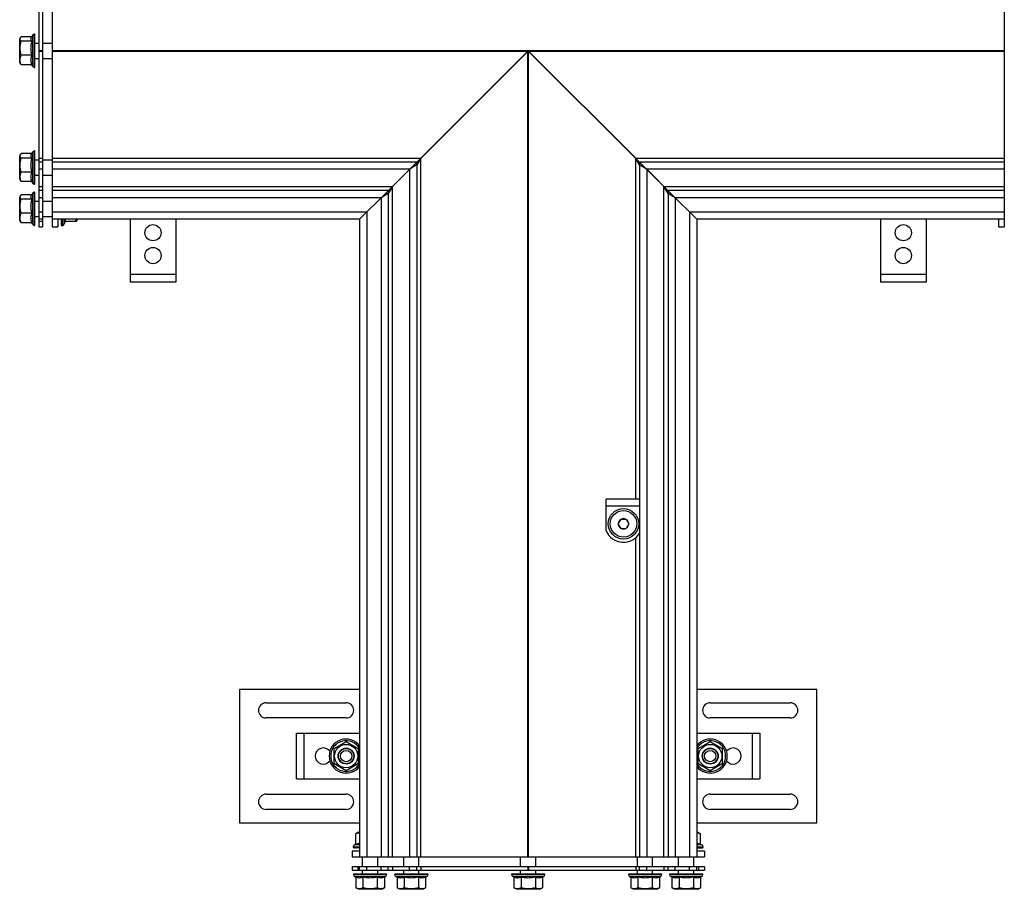
# Model space of a CAD drawing. Units: millimetres. Extents: x -132 to 1052, y -539 to 216.
# Drawn here: x -132 to 385, y -539 to -82 of the extents above; entities that cross this region are included whole.
import ezdxf

# ---------------------------------------------------------------- set-up
doc = ezdxf.new("R2010")
doc.units = ezdxf.units.MM
doc.header["$LTSCALE"] = 16.335
doc.layers.get('0').update_dxf_attribs({"linetype": 'CONTINUOUS'})
doc.layers.add('AXES', color=7, linetype='CONTINUOUS')

msp = doc.modelspace()

# ---------------------------------------------------------------- linework, layer by layer
at = {"color": 7, "linetype": 'Continuous'}
for p, q in [((-121.55, -5.53), (-121.55, -190.53)), ((-119.55, -5.53), (-119.55, -190.53)), ((-114.55, -5.53), (-114.55, -190.53)), ((385.45, -5.53), (385.45, -190.53)), ((-131.12, -91.18), (-131.55, -91.91)), ((-131.55, -104.15), (-131.55, -91.91)), ((-125.19, -90.68), (-130.75, -90.68)), ((-125.12, -93.05), (-130.75, -93.05)), ((-124.89, -90.07), (-125.44, -91.18)), ((-123.55, -106.56), (-123.55, -89.51)), ((-125.12, -100.41), (-130.75, -100.41)), ((134.75, -98.74), (79.01, -154.48)), ((79.01, -154.61), (134.88, -98.74)), ((136.03, -98.74), (191.9, -154.61)), ((191.9, -154.48), (136.16, -98.74)), ((-131.12, -104.89), (-131.55, -104.15)), ((-125.12, -105.39), (-130.75, -105.39)), ((-124.89, -105.99), (-125.19, -105.39)), ((-131.12, -152.54), (-131.55, -153.27)), ((-131.55, -165.51), (-131.55, -153.27)), ((-125.19, -152.04), (-130.75, -152.04)), ((-125.12, -154.41), (-130.75, -154.41)), ((-124.89, -151.43), (-125.44, -152.54)), ((-123.55, -167.92), (-123.55, -150.87)), ((79.01, -154.61), (76.95, -158.03)), ((76.95, -156.53), (78.85, -154.63)), ((78.85, -154.63), (79.01, -154.48)), ((78.88, -154.61), (79.01, -154.61)), ((192.05, -154.63), (191.9, -154.48)), ((192.03, -154.61), (191.9, -154.61)), ((193.95, -158.03), (191.9, -154.61)), ((193.95, -156.53), (192.05, -154.63)), ((-119.55, -156.53), (-121.55, -156.53)), ((76.95, -156.53), (-114.55, -156.53)), ((60.53, -172.95), (76.95, -156.53)), ((76.95, -158.03), (73.2, -160.28)), ((76.95, -156.53), (76.95, -521.53)), ((76.95, -158.03), (76.95, -158.04)), ((193.95, -156.53), (193.95, -521.53)), ((385.45, -156.53), (193.95, -156.53)), ((193.95, -156.53), (206.7, -169.28)), ((193.96, -158.04), (193.95, -158.03)), ((197.7, -160.28), (193.95, -158.03)), ((195.53, -158.98), (195.36, -158.88)), ((-125.12, -161.77), (-130.75, -161.77)), ((197.7, -160.28), (210.53, -173.11)), ((-131.12, -166.25), (-131.55, -165.51)), ((-125.12, -166.75), (-130.75, -166.75)), ((-124.89, -167.35), (-125.19, -166.75)), ((64.2, -169.28), (61.95, -173.03)), ((208.95, -173.03), (206.7, -169.28)), ((-131.12, -174.18), (-131.55, -174.91)), ((-131.55, -187.15), (-131.55, -174.91)), ((-125.19, -173.68), (-130.75, -173.68)), ((-124.89, -173.07), (-125.44, -174.18)), ((-123.55, -189.56), (-123.55, -172.51)), ((-119.55, -171.53), (-121.55, -171.53)), ((61.95, -171.53), (-114.55, -171.53)), ((46.95, -186.53), (60.53, -172.95)), ((61.95, -173.03), (58.2, -175.28)), ((60.2, -174.09), (60.01, -174.2)), ((60.99, -173.61), (60.71, -173.78)), ((61.83, -173.11), (61.79, -173.13)), ((61.95, -171.53), (61.95, -521.53)), ((61.95, -173.03), (61.95, -173.04)), ((208.95, -171.53), (208.95, -521.53)), ((385.45, -171.53), (208.95, -171.53)), ((208.96, -173.04), (208.95, -173.03)), ((212.7, -175.28), (208.95, -173.03)), ((210.53, -173.98), (210.36, -173.88)), ((223.95, -186.53), (210.53, -173.11)), ((-125.12, -176.05), (-130.75, -176.05)), ((-125.12, -183.41), (-130.75, -183.41)), ((-131.12, -187.89), (-131.55, -187.15)), ((-125.12, -188.39), (-130.75, -188.39)), ((-124.89, -188.99), (-125.19, -188.39)), ((-119.55, -186.53), (-121.55, -186.53)), ((46.95, -186.53), (-114.55, -186.53)), ((-114.55, -190.53), (-111.55, -190.53)), ((-111.55, -186.53), (-111.55, -190.53)), ((-109.68, -186.53), (-109.7, -187.49)), ((-109.68, -187.64), (-109.7, -188.55)), ((-109.69, -188.63), (-109.7, -189.29)), ((-109.7, -189.31), (-109.7, -189.66)), ((-109.55, -189.71), (-109.63, -189.71)), ((-109.55, -189.71), (-109.55, -186.53)), ((-108.18, -189.1), (-107.47, -187.53)), ((-107.93, -187.53), (-101.77, -187.53)), ((-101.77, -187.53), (-101.55, -187.15)), ((-101.55, -186.53), (-101.55, -187.15)), ((-73.55, -186.53), (-73.55, -219.63)), ((-49.55, -186.53), (-49.55, -219.63)), ((46.95, -186.53), (46.95, -521.53)), ((385.45, -186.53), (223.95, -186.53)), ((223.95, -186.53), (223.95, -521.53)), ((320.45, -186.53), (320.45, -219.63)), ((344.45, -186.53), (344.45, -219.63)), ((382.45, -186.53), (382.45, -190.53)), ((382.45, -190.53), (385.45, -190.53)), ((-49.55, -219.63), (-73.55, -219.63)), ((344.45, -219.63), (320.45, -219.63)), ((193.95, -333.53), (176.45, -333.53)), ((176.45, -350.22), (176.45, -333.53)), ((184.03, -344.03), (182.59, -346.53)), ((184.03, -344.03), (186.92, -344.03)), ((186.92, -344.03), (188.36, -346.53)), ((182.59, -346.53), (184.03, -349.03)), ((184.03, -349.03), (186.92, -349.03)), ((188.36, -346.53), (186.92, -349.03)), ((13.85, -456.53), (46.95, -456.53)), ((13.85, -480.53), (13.85, -456.53)), ((223.95, -456.53), (257.05, -456.53)), ((257.05, -456.53), (257.05, -480.53)), ((39.85, -461.03), (33.35, -464.78)), ((33.35, -464.78), (33.35, -472.29)), ((46.35, -464.78), (39.85, -461.03)), ((46.35, -472.29), (46.35, -464.78)), ((231.05, -461.03), (224.55, -464.78)), ((224.55, -464.78), (224.55, -472.29)), ((237.55, -464.78), (231.05, -461.03)), ((237.55, -472.29), (237.55, -464.78)), ((33.35, -472.29), (39.85, -476.04)), ((39.85, -476.04), (46.35, -472.29)), ((224.55, -472.29), (231.05, -476.04)), ((231.05, -476.04), (237.55, -472.29)), ((13.85, -480.53), (46.95, -480.53)), ((223.95, -480.53), (257.05, -480.53)), ((46.33, -508.53), (44.95, -509.33)), ((44.95, -514.91), (44.95, -509.33)), ((46.33, -508.53), (46.95, -508.53)), ((223.95, -508.53), (224.57, -508.53)), ((224.57, -508.53), (225.96, -509.33)), ((225.96, -514.91), (225.96, -509.33)), ((46.95, -516.53), (43.78, -516.53)), ((43.78, -516.69), (43.97, -516.69)), ((44.53, -516.68), (43.97, -516.69)), ((44.38, -515.17), (44.95, -514.91)), ((44.53, -516.69), (44.52, -516.69)), ((45.44, -516.67), (44.53, -516.69)), ((45.44, -516.69), (45.43, -516.69)), ((46.66, -516.66), (45.44, -516.69)), ((46.66, -516.69), (46.64, -516.69)), ((46.95, -516.68), (46.66, -516.69)), ((227.13, -516.53), (223.95, -516.53)), ((223.95, -516.68), (224.27, -516.69)), ((224.46, -516.67), (225.48, -516.69)), ((225.59, -516.67), (226.38, -516.69)), ((226.52, -515.17), (225.96, -514.91)), ((226.43, -516.68), (226.94, -516.69)), ((226.95, -516.69), (227.13, -516.69)), ((46.95, -518.53), (42.95, -518.53)), ((42.95, -518.53), (42.95, -521.53)), ((42.95, -521.53), (227.95, -521.53)), ((48.45, -526.53), (48.45, -521.53)), ((56.45, -526.53), (56.45, -521.53)), ((70.09, -526.53), (70.09, -521.53)), ((78.09, -526.53), (78.09, -521.53)), ((131.45, -526.53), (131.45, -521.53)), ((139.45, -526.53), (139.45, -521.53)), ((192.81, -526.53), (192.81, -521.53)), ((200.81, -526.53), (200.81, -521.53)), ((214.45, -526.53), (214.45, -521.53)), ((222.45, -526.53), (222.45, -521.53)), ((227.95, -518.53), (223.95, -518.53)), ((227.95, -518.53), (227.95, -521.53)), ((42.95, -526.53), (227.95, -526.53)), ((46.95, -528.53), (46.95, -526.53)), ((61.95, -528.53), (61.95, -526.53)), ((76.95, -528.53), (76.95, -526.53)), ((193.95, -528.53), (193.95, -526.53)), ((208.95, -528.53), (208.95, -526.53)), ((223.95, -528.53), (223.95, -526.53)), ((42.95, -528.53), (227.95, -528.53)), ((60.98, -530.53), (43.93, -530.53)), ((44.49, -531.88), (44.95, -532.1)), ((44.95, -532.1), (44.95, -537.73)), ((48.45, -530.53), (48.45, -528.53)), ((48.7, -532.1), (48.7, -537.73)), ((56.21, -532.1), (56.21, -537.73)), ((56.45, -530.53), (56.45, -528.53)), ((60.41, -531.88), (59.96, -532.1)), ((59.96, -532.1), (59.96, -537.73)), ((82.62, -530.53), (65.57, -530.53)), ((66.13, -531.88), (66.59, -532.1)), ((66.59, -532.1), (66.59, -537.73)), ((70.09, -530.53), (70.09, -528.53)), ((70.34, -532.1), (70.34, -537.73)), ((77.85, -532.1), (77.85, -537.73)), ((78.09, -530.53), (78.09, -528.53)), ((82.05, -531.88), (81.6, -532.1)), ((81.6, -532.1), (81.6, -537.73)), ((143.98, -530.53), (126.93, -530.53)), ((127.49, -531.88), (127.95, -532.1)), ((127.95, -532.1), (127.95, -537.73)), ((131.45, -530.53), (131.45, -528.53)), ((131.7, -532.1), (131.7, -537.73)), ((139.21, -532.1), (139.21, -537.73)), ((139.45, -530.53), (139.45, -528.53)), ((143.41, -531.88), (142.96, -532.1)), ((142.96, -532.1), (142.96, -537.73)), ((205.34, -530.53), (188.29, -530.53)), ((188.85, -531.88), (189.31, -532.1)), ((189.31, -532.1), (189.31, -537.73)), ((192.81, -530.53), (192.81, -528.53)), ((193.06, -532.1), (193.06, -537.73)), ((200.57, -532.1), (200.57, -537.73)), ((200.81, -530.53), (200.81, -528.53)), ((204.77, -531.88), (204.32, -532.1)), ((204.32, -532.1), (204.32, -537.73)), ((226.98, -530.53), (209.93, -530.53)), ((210.49, -531.88), (210.95, -532.1)), ((210.95, -532.1), (210.95, -537.73)), ((214.45, -530.53), (214.45, -528.53)), ((214.7, -532.1), (214.7, -537.73)), ((222.21, -532.1), (222.21, -537.73)), ((222.45, -530.53), (222.45, -528.53)), ((226.41, -531.88), (225.96, -532.1)), ((225.96, -532.1), (225.96, -537.73)), ((46.33, -538.53), (44.95, -537.73)), ((58.57, -538.53), (46.33, -538.53)), ((58.57, -538.53), (59.96, -537.73)), ((67.97, -538.53), (66.59, -537.73)), ((80.21, -538.53), (67.97, -538.53)), ((80.21, -538.53), (81.6, -537.73)), ((129.33, -538.53), (127.95, -537.73)), ((141.57, -538.53), (129.33, -538.53)), ((141.57, -538.53), (142.96, -537.73)), ((190.69, -538.53), (189.31, -537.73)), ((202.93, -538.53), (190.69, -538.53)), ((202.93, -538.53), (204.32, -537.73)), ((212.33, -538.53), (210.95, -537.73)), ((224.57, -538.53), (212.33, -538.53)), ((224.57, -538.53), (225.96, -537.73))]:
    msp.add_line(p, q, dxfattribs=at)
at = {"color": 9, "linetype": 'Continuous'}
for p, q in [((-124.89, -90.07), (-124.89, -105.99)), ((-123.85, -106.8), (-123.85, -89.26)), ((-121.55, -97.84), (-119.55, -97.84)), ((-114.55, -97.84), (385.45, -97.84)), ((-121.55, -98.23), (-119.55, -98.23)), ((-114.55, -98.23), (385.45, -98.23)), ((134.75, -98.74), (134.88, -98.74)), ((135.26, -521.53), (135.26, -98.5)), ((135.65, -521.53), (135.65, -98.5)), ((136.16, -98.74), (136.03, -98.74)), ((-124.89, -151.43), (-124.89, -167.35)), ((-123.85, -168.16), (-123.85, -150.62)), ((-121.55, -154.48), (-119.55, -154.48)), ((-114.55, -154.48), (79.01, -154.48)), ((79.01, -521.53), (79.01, -154.61)), ((191.9, -154.48), (385.45, -154.48)), ((191.9, -333.53), (191.9, -154.61)), ((-119.55, -160.28), (-121.55, -160.28)), ((73.2, -160.28), (-114.55, -160.28)), ((73.2, -160.28), (73.2, -521.53)), ((197.7, -160.28), (197.7, -521.53)), ((385.45, -160.28), (197.7, -160.28)), ((-121.55, -169.28), (-119.55, -169.28)), ((-114.55, -169.28), (64.2, -169.28)), ((64.2, -521.53), (64.2, -169.28)), ((206.7, -521.53), (206.7, -169.28)), ((206.7, -169.28), (385.45, -169.28)), ((-124.89, -173.07), (-124.89, -188.99)), ((-123.85, -189.8), (-123.85, -172.26)), ((-119.55, -175.28), (-121.55, -175.28)), ((58.2, -175.28), (-114.55, -175.28)), ((58.2, -175.28), (58.2, -521.53)), ((385.45, -175.28), (212.7, -175.28)), ((212.7, -175.28), (212.7, -521.53)), ((-119.55, -182.78), (-121.55, -182.78)), ((50.7, -182.78), (-114.55, -182.78)), ((50.7, -182.78), (50.7, -521.53)), ((385.45, -182.78), (220.2, -182.78)), ((220.2, -182.78), (220.2, -521.53)), ((-121.55, -187.49), (-119.55, -187.49)), ((-109.25, -186.53), (-109.25, -189.95)), ((-108.18, -189.1), (-108.18, -186.53)), ((-49.55, -215.63), (-73.55, -215.63)), ((344.45, -215.63), (320.45, -215.63)), ((193.95, -337.28), (176.45, -337.28)), ((191.9, -521.53), (191.9, -353.87)), ((17.85, -480.53), (17.85, -456.53)), ((253.05, -456.53), (253.05, -480.53)), ((43.53, -516.23), (46.95, -516.23)), ((46.95, -515.17), (44.38, -515.17)), ((226.52, -515.17), (223.95, -515.17)), ((223.95, -516.23), (227.37, -516.23)), ((45.99, -526.53), (45.99, -528.53)), ((50.7, -528.53), (50.7, -526.53)), ((58.2, -528.53), (58.2, -526.53)), ((64.2, -526.53), (64.2, -528.53)), ((73.2, -528.53), (73.2, -526.53)), ((79.01, -526.53), (79.01, -528.53)), ((135.26, -526.53), (135.26, -528.53)), ((135.65, -526.53), (135.65, -528.53)), ((191.9, -526.53), (191.9, -528.53)), ((197.7, -528.53), (197.7, -526.53)), ((206.7, -526.53), (206.7, -528.53)), ((212.7, -528.53), (212.7, -526.53)), ((220.2, -528.53), (220.2, -526.53)), ((224.91, -526.53), (224.91, -528.53)), ((61.22, -530.83), (43.68, -530.83)), ((60.41, -531.88), (44.49, -531.88)), ((82.86, -530.83), (65.32, -530.83)), ((82.05, -531.88), (66.13, -531.88)), ((144.22, -530.83), (126.68, -530.83)), ((143.41, -531.88), (127.49, -531.88)), ((205.58, -530.83), (188.04, -530.83)), ((204.77, -531.88), (188.85, -531.88)), ((227.22, -530.83), (209.68, -530.83)), ((226.41, -531.88), (210.49, -531.88))]:
    msp.add_line(p, q, dxfattribs=at)
at = {"color": 7, "linetype": 'Continuous'}
for points in [[(73.92, -159.85), (73.68, -159.99), (73.45, -160.14), (73.2, -160.28)], [(197.7, -160.28), (197.46, -160.14), (197.22, -159.99), (196.99, -159.85)], [(58.92, -174.85), (58.68, -174.99), (58.45, -175.14), (58.2, -175.28)], [(212.7, -175.28), (212.46, -175.14), (212.22, -174.99), (211.99, -174.85)]]:
    msp.add_lwpolyline(points, dxfattribs=at)
for centre, radius in [((-61.55, -193.63), 4.25), ((332.45, -193.63), 4.25), ((-61.55, -205.63), 4.25), ((332.45, -205.63), 4.25), ((39.85, -468.53), 6.12), ((39.85, -468.53), 4.2), ((39.85, -468.53), 4), ((231.05, -468.53), 6.12), ((231.05, -468.53), 4.2), ((231.05, -468.53), 4), ((39.85, -468.53), 3), ((231.05, -468.53), 3)]:
    msp.add_circle(centre, radius, dxfattribs=at)
for centre, radius, start, end in [((-123.55, -90.73), 1.5, 101.537, 153.861), ((-123.8, -89.51), 0.25, 0, 101.537), ((-123.55, -105.33), 1.5, 206.139, 258.463), ((-123.8, -106.56), 0.25, 258.463, 360), ((-123.55, -152.09), 1.5, 101.537, 153.861), ((-123.8, -150.87), 0.25, 0, 101.537), ((-123.55, -166.69), 1.5, 206.139, 258.463), ((-123.8, -167.92), 0.25, 258.463, 360), ((-123.55, -173.73), 1.5, 101.537, 153.861), ((-123.8, -172.51), 0.25, 0, 101.537), ((-123.55, -188.33), 1.5, 206.139, 258.463), ((-123.8, -189.56), 0.25, 258.463, 360), ((-109.3, -189.71), 0.25, 180, 281.537), ((-109.55, -188.48), 1.5, 281.537, 335.6114), ((185.48, -346.53), 9.75, 202.2348, 330.3694), ((39.85, -468.53), 8.92, 37.2873, 322.7127), ((231.05, -468.53), 8.92, 217.2873, 142.7127), ((27.85, -468.53), 4.25, 36.0887, 323.9113), ((243.05, -468.53), 4.25, 216.0887, 143.9113), ((45, -516.53), 1.5, 114.3886, 168.463), ((43.78, -516.28), 0.25, 168.463, 270), ((225.9, -516.53), 1.5, 11.537, 65.6114), ((227.13, -516.28), 0.25, 270, 11.537), ((43.93, -530.78), 0.25, 90, 191.537), ((45.15, -530.53), 1.5, 191.537, 243.861), ((59.75, -530.53), 1.5, 296.139, 348.463), ((60.98, -530.78), 0.25, 348.463, 90), ((65.57, -530.78), 0.25, 90, 191.537), ((66.79, -530.53), 1.5, 191.537, 243.861), ((81.39, -530.53), 1.5, 296.139, 348.463), ((82.62, -530.78), 0.25, 348.463, 90), ((126.93, -530.78), 0.25, 90, 191.537), ((128.15, -530.53), 1.5, 191.537, 243.861), ((142.75, -530.53), 1.5, 296.139, 348.463), ((143.98, -530.78), 0.25, 348.463, 90), ((188.29, -530.78), 0.25, 90, 191.537), ((189.51, -530.53), 1.5, 191.537, 243.861), ((204.11, -530.53), 1.5, 296.139, 348.463), ((205.34, -530.78), 0.25, 348.463, 90), ((209.93, -530.78), 0.25, 90, 191.537), ((211.15, -530.53), 1.5, 191.537, 243.861), ((225.75, -530.53), 1.5, 296.139, 348.463), ((226.98, -530.78), 0.25, 348.463, 90)]:
    msp.add_arc(centre, radius, start, end, dxfattribs=at)
at = {"color": 9, "linetype": 'Continuous'}
for centre, radius, start, end in [((185.48, -346.53), 2.7, 127.8084, 172.1916), ((185.48, -346.53), 2.7, 67.8084, 112.1916), ((185.48, -346.53), 2.7, 7.8084, 52.1916), ((185.48, -346.53), 2.7, 187.8084, 232.1916), ((185.48, -346.53), 2.7, 247.8084, 292.1916), ((185.48, -346.53), 2.7, 307.8084, 352.1916), ((39.85, -468.53), 8.92, 37.2451, 322.7549), ((231.05, -468.53), 8.92, 217.2451, 142.7549), ((39.85, -468.53), 8.07, 28.3712, 331.6288), ((231.05, -468.53), 8.07, 208.3712, 151.6288)]:
    msp.add_arc(centre, radius, start, end, dxfattribs=at)
at = {"color": 7, "linetype": 'Continuous'}
for centre, major_axis, ratio, start_param, end_param in [((135.45, -99.45), (0, 1), 1, 0.000001, 0.785398), ((135.58, -99.45), (1, 0), 1, 1.903748, 2.356194), ((135.45, -99.45), (1, 0), 1, 0.785398, 1.570797), ((135.32, -99.45), (0, 1), 1, -0.785398, -0.332952), ((-109.55, -181.03), (99.15, 5.83), 0.064794, -1.576185, -1.574605), ((-109.55, -181.03), (-0.38, 8.67), 0.075622, -3.876378, -3.668519), ((-109.55, -181.03), (-0.24, 8.67), 0.083145, -3.665875, -3.458015), ((-109.55, -181.03), (99.15, 4.36), 0.075622, -1.575703, -1.574123), ((-109.55, -181.03), (99.15, 2.7), 0.083145, -1.574639, -1.57306), ((-109.55, -181.03), (-0.08, 8.67), 0.087002, -3.454974, -3.247114), ((-109.55, -181.03), (0.08, 8.67), 0.087002, -3.243931, -3.140791), ((-109.55, -181.03), (99.15, 0.91), 0.087002, -1.573178, -1.571598), ((-109.55, -181.03), (-0.51, 8.67), 0.064794, -4.029398, -3.87844), ((52.45, -516.53), (0, 99.15), 0.087489, -4.712389, -4.710809), ((52.45, -516.53), (8.67, 0.16), 0.085548, 2.930586, 3.138445), ((52.45, -516.53), (8.67, 0), 0.087489, -2.938083, -2.933733), ((52.45, -516.53), (-1.82, 99.15), 0.085548, 1.569229, 1.570808), ((52.45, -516.53), (8.67, 0.31), 0.079823, 2.719855, 2.927715), ((52.45, -516.53), (8.67, -0.16), 0.085548, -2.735346, -2.722726), ((52.45, -516.53), (-3.55, 99.15), 0.079823, 1.567938, 1.569517), ((52.45, -516.53), (8.67, 0.45), 0.070592, 2.509626, 2.717486), ((52.45, -516.53), (8.67, -0.31), 0.079823, -2.53294, -2.511995), ((52.45, -516.53), (-5.12, 99.15), 0.070592, 1.567148, 1.568728), ((52.45, -516.53), (8.67, 0.57), 0.058294, 2.300032, 2.507891), ((52.45, -516.53), (8.67, -0.45), 0.070592, -2.331883, -2.301766), ((52.45, -516.53), (-6.47, 99.15), 0.058294, 1.566993, 1.568573), ((52.45, -516.53), (8.67, 0.66), 0.043494, 2.254254, 2.298953), ((218.45, -516.53), (8.67, 0.57), 0.058294, -0.887852, -0.841561), ((218.45, -516.53), (-6.47, 99.15), 0.058294, -1.576179, -1.574599), ((218.45, -516.53), (8.67, 0.45), 0.070592, -0.839827, -0.631967), ((218.45, -516.53), (-5.12, 99.15), 0.070592, -1.576024, -1.574445), ((218.45, -516.53), (8.67, 0.31), 0.079823, -0.629598, -0.421738), ((218.45, -516.53), (8.67, 0.16), 0.085548, -0.418867, -0.211007), ((218.45, -516.53), (-3.55, 99.15), 0.079823, -1.575235, -1.573655), ((218.45, -516.53), (8.67, 0), 0.087489, -0.20786, 0), ((218.45, -516.53), (-1.82, 99.15), 0.085548, -1.573944, -1.572364), ((218.45, -516.53), (0, 99.15), 0.087489, -1.572376, -1.570796)]:
    msp.add_ellipse(centre, major_axis=major_axis, ratio=ratio, start_param=start_param, end_param=end_param, dxfattribs=at)
for points, knots in [([(-130.75, -93.05), (-130.81, -92.98), (-130.94, -92.83), (-131.1, -92.6), (-131.23, -92.37), (-131.31, -92.13), (-131.34, -91.89), (-131.31, -91.65), (-131.24, -91.41), (-131.17, -91.26), (-131.12, -91.18)], [0, 0, 0, 0, 0.144366, 0.280007, 0.406958, 0.526487, 0.641465, 0.756046, 0.874508, 1, 1, 1, 1]), ([(-130.75, -100.41), (-130.83, -100.11), (-131, -99.51), (-131.18, -98.59), (-131.3, -97.66), (-131.34, -96.73), (-131.3, -95.8), (-131.18, -94.87), (-131, -93.96), (-130.83, -93.35), (-130.75, -93.05)], [0, 0, 0, 0, 0.125097, 0.250121, 0.37508, 0.5, 0.62492, 0.749879, 0.874903, 1, 1, 1, 1]), ([(-131.12, -91.18), (-131.07, -91.09), (-130.96, -90.92), (-130.82, -90.76), (-130.75, -90.68)], [0, 0, 0, 0, 0.482883, 1, 1, 1, 1]), ([(-125.12, -93.05), (-125.17, -92.98), (-125.28, -92.83), (-125.42, -92.6), (-125.52, -92.36), (-125.59, -92.13), (-125.62, -91.89), (-125.6, -91.65), (-125.54, -91.41), (-125.47, -91.26), (-125.44, -91.18)], [0, 0, 0, 0, 0.140131, 0.273262, 0.39961, 0.520328, 0.637677, 0.754749, 0.874712, 1, 1, 1, 1]), ([(-125.12, -100.41), (-125.19, -100.11), (-125.33, -99.5), (-125.49, -98.59), (-125.59, -97.66), (-125.62, -96.73), (-125.59, -95.8), (-125.49, -94.88), (-125.33, -93.96), (-125.19, -93.36), (-125.12, -93.05)], [0, 0, 0, 0, 0.125072, 0.250088, 0.375058, 0.5, 0.624942, 0.749912, 0.874928, 1, 1, 1, 1]), ([(-130.75, -105.39), (-130.83, -105.19), (-130.99, -104.78), (-131.18, -104.16), (-131.3, -103.53), (-131.34, -102.9), (-131.3, -102.26), (-131.18, -101.63), (-130.99, -101.01), (-130.83, -100.61), (-130.75, -100.41)], [0, 0, 0, 0, 0.12761, 0.253232, 0.37713, 0.5, 0.62287, 0.746768, 0.87239, 1, 1, 1, 1]), ([(-125.12, -105.39), (-125.19, -105.18), (-125.33, -104.78), (-125.49, -104.16), (-125.59, -103.53), (-125.62, -102.9), (-125.59, -102.27), (-125.49, -101.64), (-125.33, -101.02), (-125.19, -100.61), (-125.12, -100.41)], [0, 0, 0, 0, 0.126948, 0.252396, 0.376571, 0.5, 0.623429, 0.747604, 0.873052, 1, 1, 1, 1]), ([(-131.12, -104.89), (-131.07, -104.97), (-130.96, -105.15), (-130.82, -105.31), (-130.75, -105.39)], [0, 0, 0, 0, 0.482883, 1, 1, 1, 1]), ([(-130.75, -154.41), (-130.81, -154.34), (-130.94, -154.19), (-131.1, -153.96), (-131.23, -153.73), (-131.31, -153.49), (-131.34, -153.25), (-131.31, -153.01), (-131.24, -152.77), (-131.17, -152.62), (-131.12, -152.54)], [0, 0, 0, 0, 0.144366, 0.280007, 0.406958, 0.526487, 0.641465, 0.756046, 0.874508, 1, 1, 1, 1]), ([(-130.75, -161.77), (-130.83, -161.47), (-131, -160.87), (-131.18, -159.95), (-131.3, -159.02), (-131.34, -158.09), (-131.3, -157.16), (-131.18, -156.23), (-131, -155.32), (-130.83, -154.71), (-130.75, -154.41)], [0, 0, 0, 0, 0.125097, 0.250121, 0.37508, 0.5, 0.62492, 0.749879, 0.874903, 1, 1, 1, 1]), ([(-131.12, -152.54), (-131.07, -152.45), (-130.96, -152.28), (-130.82, -152.12), (-130.75, -152.04)], [0, 0, 0, 0, 0.482883, 1, 1, 1, 1]), ([(-125.12, -154.41), (-125.17, -154.34), (-125.28, -154.19), (-125.42, -153.96), (-125.52, -153.72), (-125.59, -153.49), (-125.62, -153.25), (-125.6, -153.01), (-125.54, -152.77), (-125.47, -152.62), (-125.44, -152.54)], [0, 0, 0, 0, 0.140131, 0.273262, 0.39961, 0.520328, 0.637677, 0.754749, 0.874712, 1, 1, 1, 1]), ([(-125.12, -161.77), (-125.19, -161.47), (-125.33, -160.86), (-125.49, -159.95), (-125.59, -159.02), (-125.62, -158.09), (-125.59, -157.16), (-125.49, -156.24), (-125.33, -155.32), (-125.19, -154.72), (-125.12, -154.41)], [0, 0, 0, 0, 0.125072, 0.250088, 0.375058, 0.5, 0.624942, 0.749912, 0.874928, 1, 1, 1, 1]), ([(-130.75, -166.75), (-130.83, -166.55), (-130.99, -166.14), (-131.18, -165.52), (-131.3, -164.89), (-131.34, -164.26), (-131.3, -163.62), (-131.18, -162.99), (-130.99, -162.37), (-130.83, -161.97), (-130.75, -161.77)], [0, 0, 0, 0, 0.12761, 0.253232, 0.37713, 0.5, 0.62287, 0.746768, 0.87239, 1, 1, 1, 1]), ([(-125.12, -166.75), (-125.19, -166.54), (-125.33, -166.14), (-125.49, -165.52), (-125.59, -164.89), (-125.62, -164.26), (-125.59, -163.63), (-125.49, -163), (-125.33, -162.38), (-125.19, -161.97), (-125.12, -161.77)], [0, 0, 0, 0, 0.126948, 0.252396, 0.376571, 0.5, 0.623429, 0.747604, 0.873052, 1, 1, 1, 1]), ([(-131.12, -166.25), (-131.07, -166.33), (-130.96, -166.51), (-130.82, -166.67), (-130.75, -166.75)], [0, 0, 0, 0, 0.482883, 1, 1, 1, 1]), ([(-130.75, -176.05), (-130.81, -175.98), (-130.94, -175.83), (-131.1, -175.6), (-131.23, -175.37), (-131.31, -175.13), (-131.34, -174.89), (-131.31, -174.65), (-131.24, -174.41), (-131.17, -174.26), (-131.12, -174.18)], [0, 0, 0, 0, 0.144366, 0.280007, 0.406958, 0.526487, 0.641465, 0.756046, 0.874508, 1, 1, 1, 1]), ([(-131.12, -174.18), (-131.07, -174.09), (-130.96, -173.92), (-130.82, -173.76), (-130.75, -173.68)], [0, 0, 0, 0, 0.482883, 1, 1, 1, 1]), ([(-125.12, -176.05), (-125.17, -175.98), (-125.28, -175.83), (-125.42, -175.6), (-125.52, -175.36), (-125.59, -175.13), (-125.62, -174.89), (-125.6, -174.65), (-125.54, -174.41), (-125.47, -174.26), (-125.44, -174.18)], [0, 0, 0, 0, 0.140131, 0.273262, 0.39961, 0.520328, 0.637677, 0.754749, 0.874712, 1, 1, 1, 1]), ([(-130.75, -183.41), (-130.83, -183.11), (-131, -182.51), (-131.18, -181.59), (-131.3, -180.66), (-131.34, -179.73), (-131.3, -178.8), (-131.18, -177.87), (-131, -176.96), (-130.83, -176.35), (-130.75, -176.05)], [0, 0, 0, 0, 0.125097, 0.250121, 0.37508, 0.5, 0.62492, 0.749879, 0.874903, 1, 1, 1, 1]), ([(-125.12, -183.41), (-125.19, -183.11), (-125.33, -182.5), (-125.49, -181.59), (-125.59, -180.66), (-125.62, -179.73), (-125.59, -178.8), (-125.49, -177.88), (-125.33, -176.96), (-125.19, -176.36), (-125.12, -176.05)], [0, 0, 0, 0, 0.125072, 0.250088, 0.375058, 0.5, 0.624942, 0.749912, 0.874928, 1, 1, 1, 1]), ([(-130.75, -188.39), (-130.83, -188.19), (-130.99, -187.78), (-131.18, -187.16), (-131.3, -186.53), (-131.34, -185.9), (-131.3, -185.26), (-131.18, -184.63), (-130.99, -184.01), (-130.83, -183.61), (-130.75, -183.41)], [0, 0, 0, 0, 0.12761, 0.253232, 0.37713, 0.5, 0.62287, 0.746768, 0.87239, 1, 1, 1, 1]), ([(-125.12, -188.39), (-125.19, -188.18), (-125.33, -187.78), (-125.49, -187.16), (-125.59, -186.53), (-125.62, -185.9), (-125.59, -185.27), (-125.49, -184.64), (-125.33, -184.02), (-125.19, -183.61), (-125.12, -183.41)], [0, 0, 0, 0, 0.126948, 0.252396, 0.376571, 0.5, 0.623429, 0.747604, 0.873052, 1, 1, 1, 1]), ([(-131.12, -187.89), (-131.07, -187.97), (-130.96, -188.15), (-130.82, -188.31), (-130.75, -188.39)], [0, 0, 0, 0, 0.482883, 1, 1, 1, 1]), ([(-107.7, -186.53), (-107.71, -186.62), (-107.78, -186.95), (-107.86, -187.29), (-107.93, -187.53)], [0, 0, 0, 0, 0.249685, 1, 1, 1, 1]), ([(-102.05, -186.53), (-102.08, -186.62), (-102.16, -186.95), (-102.26, -187.29), (-102.35, -187.53)], [0, 0, 0, 0, 0.249515, 1, 1, 1, 1]), ([(44.95, -509.33), (45.11, -509.24), (45.43, -509.07), (45.85, -508.91), (46.19, -508.82), (46.44, -508.78), (46.7, -508.75), (46.87, -508.75), (46.95, -508.76)], [0, 0, 0, 0, 0.261939, 0.514494, 0.637688, 0.759273, 0.879815, 1, 1, 1, 1]), ([(223.95, -508.76), (224.04, -508.75), (224.21, -508.75), (224.46, -508.78), (224.72, -508.82), (225.06, -508.91), (225.48, -509.07), (225.8, -509.24), (225.96, -509.33)], [0, 0, 0, 0, 0.120185, 0.240727, 0.362312, 0.485506, 0.738061, 1, 1, 1, 1]), ([(44.95, -514.91), (45.11, -514.84), (45.44, -514.7), (45.86, -514.58), (46.19, -514.51), (46.45, -514.47), (46.7, -514.46), (46.87, -514.46), (46.95, -514.46)], [0, 0, 0, 0, 0.25783, 0.509396, 0.633189, 0.755965, 0.878093, 1, 1, 1, 1]), ([(223.95, -514.46), (224.04, -514.46), (224.21, -514.46), (224.46, -514.47), (224.71, -514.51), (225.05, -514.58), (225.47, -514.7), (225.8, -514.84), (225.96, -514.91)], [0, 0, 0, 0, 0.121907, 0.244035, 0.366811, 0.490604, 0.74217, 1, 1, 1, 1]), ([(48.7, -532.1), (48.55, -532.18), (48.24, -532.31), (47.78, -532.47), (47.3, -532.57), (46.82, -532.61), (46.35, -532.57), (45.87, -532.47), (45.4, -532.31), (45.1, -532.18), (44.95, -532.1)], [0, 0, 0, 0, 0.129406, 0.255442, 0.378581, 0.5, 0.621419, 0.744558, 0.870594, 1, 1, 1, 1]), ([(56.21, -532.1), (55.9, -532.18), (55.28, -532.32), (54.35, -532.47), (53.4, -532.57), (52.45, -532.61), (51.5, -532.57), (50.56, -532.47), (49.62, -532.32), (49.01, -532.18), (48.7, -532.1)], [0, 0, 0, 0, 0.125006, 0.250007, 0.375005, 0.5, 0.624995, 0.749993, 0.874994, 1, 1, 1, 1]), ([(59.96, -532.1), (59.81, -532.18), (59.5, -532.31), (59.03, -532.47), (58.56, -532.57), (58.08, -532.61), (57.6, -532.57), (57.13, -532.47), (56.66, -532.31), (56.36, -532.18), (56.21, -532.1)], [0, 0, 0, 0, 0.129406, 0.255442, 0.378581, 0.5, 0.621419, 0.744558, 0.870594, 1, 1, 1, 1]), ([(70.34, -532.1), (70.19, -532.18), (69.88, -532.31), (69.42, -532.47), (68.94, -532.57), (68.46, -532.61), (67.99, -532.57), (67.51, -532.47), (67.04, -532.31), (66.74, -532.18), (66.59, -532.1)], [0, 0, 0, 0, 0.129406, 0.255442, 0.378581, 0.5, 0.621419, 0.744558, 0.870594, 1, 1, 1, 1]), ([(77.85, -532.1), (77.54, -532.18), (76.92, -532.32), (75.99, -532.47), (75.04, -532.57), (74.09, -532.61), (73.14, -532.57), (72.2, -532.47), (71.26, -532.32), (70.65, -532.18), (70.34, -532.1)], [0, 0, 0, 0, 0.125006, 0.250007, 0.375005, 0.5, 0.624995, 0.749993, 0.874994, 1, 1, 1, 1]), ([(81.6, -532.1), (81.45, -532.18), (81.14, -532.31), (80.67, -532.47), (80.2, -532.57), (79.72, -532.61), (79.24, -532.57), (78.77, -532.47), (78.3, -532.31), (78, -532.18), (77.85, -532.1)], [0, 0, 0, 0, 0.129406, 0.255442, 0.378581, 0.5, 0.621419, 0.744558, 0.870594, 1, 1, 1, 1]), ([(131.7, -532.1), (131.55, -532.18), (131.24, -532.31), (130.78, -532.47), (130.3, -532.57), (129.82, -532.61), (129.35, -532.57), (128.87, -532.47), (128.4, -532.31), (128.1, -532.18), (127.95, -532.1)], [0, 0, 0, 0, 0.129406, 0.255442, 0.378581, 0.5, 0.621419, 0.744558, 0.870594, 1, 1, 1, 1]), ([(139.21, -532.1), (138.9, -532.18), (138.28, -532.32), (137.35, -532.47), (136.4, -532.57), (135.45, -532.61), (134.5, -532.57), (133.56, -532.47), (132.62, -532.32), (132.01, -532.18), (131.7, -532.1)], [0, 0, 0, 0, 0.125006, 0.250007, 0.375005, 0.5, 0.624995, 0.749993, 0.874994, 1, 1, 1, 1]), ([(142.96, -532.1), (142.81, -532.18), (142.5, -532.31), (142.03, -532.47), (141.56, -532.57), (141.08, -532.61), (140.6, -532.57), (140.13, -532.47), (139.66, -532.31), (139.36, -532.18), (139.21, -532.1)], [0, 0, 0, 0, 0.129406, 0.255442, 0.378581, 0.5, 0.621419, 0.744558, 0.870594, 1, 1, 1, 1]), ([(193.06, -532.1), (192.91, -532.18), (192.6, -532.31), (192.14, -532.47), (191.66, -532.57), (191.18, -532.61), (190.71, -532.57), (190.23, -532.47), (189.76, -532.31), (189.46, -532.18), (189.31, -532.1)], [0, 0, 0, 0, 0.129406, 0.255442, 0.378581, 0.5, 0.621419, 0.744558, 0.870594, 1, 1, 1, 1]), ([(200.57, -532.1), (200.26, -532.18), (199.64, -532.32), (198.71, -532.47), (197.76, -532.57), (196.81, -532.61), (195.86, -532.57), (194.92, -532.47), (193.99, -532.32), (193.37, -532.18), (193.06, -532.1)], [0, 0, 0, 0, 0.125006, 0.250007, 0.375005, 0.5, 0.624995, 0.749993, 0.874994, 1, 1, 1, 1]), ([(204.32, -532.1), (204.17, -532.18), (203.86, -532.31), (203.39, -532.47), (202.92, -532.57), (202.44, -532.61), (201.96, -532.57), (201.49, -532.47), (201.02, -532.31), (200.72, -532.18), (200.57, -532.1)], [0, 0, 0, 0, 0.129406, 0.255442, 0.378581, 0.5, 0.621419, 0.744558, 0.870594, 1, 1, 1, 1]), ([(214.7, -532.1), (214.55, -532.18), (214.24, -532.31), (213.78, -532.47), (213.3, -532.57), (212.82, -532.61), (212.35, -532.57), (211.87, -532.47), (211.4, -532.31), (211.1, -532.18), (210.95, -532.1)], [0, 0, 0, 0, 0.129406, 0.255442, 0.378581, 0.5, 0.621419, 0.744558, 0.870594, 1, 1, 1, 1]), ([(222.21, -532.1), (221.9, -532.18), (221.28, -532.32), (220.35, -532.47), (219.4, -532.57), (218.45, -532.61), (217.5, -532.57), (216.56, -532.47), (215.62, -532.32), (215.01, -532.18), (214.7, -532.1)], [0, 0, 0, 0, 0.125006, 0.250007, 0.375005, 0.5, 0.624995, 0.749993, 0.874994, 1, 1, 1, 1]), ([(225.96, -532.1), (225.81, -532.18), (225.5, -532.31), (225.03, -532.47), (224.56, -532.57), (224.08, -532.61), (223.6, -532.57), (223.13, -532.47), (222.66, -532.31), (222.36, -532.18), (222.21, -532.1)], [0, 0, 0, 0, 0.129406, 0.255442, 0.378581, 0.5, 0.621419, 0.744558, 0.870594, 1, 1, 1, 1]), ([(48.7, -537.73), (48.55, -537.82), (48.25, -537.98), (47.78, -538.17), (47.31, -538.29), (46.82, -538.33), (46.34, -538.29), (45.87, -538.17), (45.4, -537.98), (45.1, -537.82), (44.95, -537.73)], [0, 0, 0, 0, 0.130824, 0.257252, 0.3798, 0.5, 0.6202, 0.742748, 0.869176, 1, 1, 1, 1]), ([(56.21, -537.73), (55.9, -537.82), (55.29, -537.98), (54.35, -538.17), (53.41, -538.29), (52.45, -538.33), (51.5, -538.29), (50.55, -538.17), (49.62, -537.98), (49.01, -537.82), (48.7, -537.73)], [0, 0, 0, 0, 0.125008, 0.250011, 0.375007, 0.5, 0.624993, 0.749989, 0.874992, 1, 1, 1, 1]), ([(59.96, -537.73), (59.81, -537.82), (59.51, -537.98), (59.04, -538.17), (58.56, -538.29), (58.08, -538.33), (57.6, -538.29), (57.13, -538.17), (56.66, -537.98), (56.36, -537.82), (56.21, -537.73)], [0, 0, 0, 0, 0.130824, 0.257252, 0.3798, 0.5, 0.6202, 0.742748, 0.869176, 1, 1, 1, 1]), ([(70.34, -537.73), (70.19, -537.82), (69.89, -537.98), (69.42, -538.17), (68.94, -538.29), (68.46, -538.33), (67.98, -538.29), (67.51, -538.17), (67.04, -537.98), (66.74, -537.82), (66.59, -537.73)], [0, 0, 0, 0, 0.130824, 0.257252, 0.3798, 0.5, 0.6202, 0.742748, 0.869176, 1, 1, 1, 1]), ([(77.85, -537.73), (77.54, -537.82), (76.93, -537.98), (75.99, -538.17), (75.05, -538.29), (74.09, -538.33), (73.14, -538.29), (72.19, -538.17), (71.26, -537.98), (70.65, -537.82), (70.34, -537.73)], [0, 0, 0, 0, 0.125008, 0.250011, 0.375007, 0.5, 0.624993, 0.749989, 0.874992, 1, 1, 1, 1]), ([(81.6, -537.73), (81.45, -537.82), (81.15, -537.98), (80.68, -538.17), (80.2, -538.29), (79.72, -538.33), (79.24, -538.29), (78.77, -538.17), (78.3, -537.98), (78, -537.82), (77.85, -537.73)], [0, 0, 0, 0, 0.130824, 0.257252, 0.3798, 0.5, 0.6202, 0.742748, 0.869176, 1, 1, 1, 1]), ([(131.7, -537.73), (131.55, -537.82), (131.25, -537.98), (130.78, -538.17), (130.31, -538.29), (129.82, -538.33), (129.34, -538.29), (128.87, -538.17), (128.4, -537.98), (128.1, -537.82), (127.95, -537.73)], [0, 0, 0, 0, 0.130824, 0.257252, 0.3798, 0.5, 0.6202, 0.742748, 0.869176, 1, 1, 1, 1]), ([(139.21, -537.73), (138.9, -537.82), (138.29, -537.98), (137.35, -538.17), (136.41, -538.29), (135.45, -538.33), (134.5, -538.29), (133.55, -538.17), (132.62, -537.98), (132.01, -537.82), (131.7, -537.73)], [0, 0, 0, 0, 0.125008, 0.250011, 0.375007, 0.5, 0.624993, 0.749989, 0.874992, 1, 1, 1, 1]), ([(142.96, -537.73), (142.81, -537.82), (142.51, -537.98), (142.04, -538.17), (141.56, -538.29), (141.08, -538.33), (140.6, -538.29), (140.13, -538.17), (139.66, -537.98), (139.36, -537.82), (139.21, -537.73)], [0, 0, 0, 0, 0.130824, 0.257252, 0.3798, 0.5, 0.6202, 0.742748, 0.869176, 1, 1, 1, 1]), ([(193.06, -537.73), (192.91, -537.82), (192.61, -537.98), (192.14, -538.17), (191.67, -538.29), (191.18, -538.33), (190.7, -538.29), (190.23, -538.17), (189.76, -537.98), (189.46, -537.82), (189.31, -537.73)], [0, 0, 0, 0, 0.130824, 0.257252, 0.3798, 0.5, 0.6202, 0.742748, 0.869176, 1, 1, 1, 1]), ([(200.57, -537.73), (200.26, -537.82), (199.65, -537.98), (198.71, -538.17), (197.77, -538.29), (196.81, -538.33), (195.86, -538.29), (194.91, -538.17), (193.98, -537.98), (193.37, -537.82), (193.06, -537.73)], [0, 0, 0, 0, 0.125008, 0.250011, 0.375007, 0.5, 0.624993, 0.749989, 0.874992, 1, 1, 1, 1]), ([(204.32, -537.73), (204.17, -537.82), (203.87, -537.98), (203.4, -538.17), (202.92, -538.29), (202.44, -538.33), (201.96, -538.29), (201.49, -538.17), (201.02, -537.98), (200.72, -537.82), (200.57, -537.73)], [0, 0, 0, 0, 0.130824, 0.257252, 0.3798, 0.5, 0.6202, 0.742748, 0.869176, 1, 1, 1, 1]), ([(214.7, -537.73), (214.55, -537.82), (214.25, -537.98), (213.78, -538.17), (213.31, -538.29), (212.82, -538.33), (212.34, -538.29), (211.87, -538.17), (211.4, -537.98), (211.1, -537.82), (210.95, -537.73)], [0, 0, 0, 0, 0.130824, 0.257252, 0.3798, 0.5, 0.6202, 0.742748, 0.869176, 1, 1, 1, 1]), ([(222.21, -537.73), (221.9, -537.82), (221.29, -537.98), (220.35, -538.17), (219.41, -538.29), (218.45, -538.33), (217.5, -538.29), (216.55, -538.17), (215.62, -537.98), (215.01, -537.82), (214.7, -537.73)], [0, 0, 0, 0, 0.125008, 0.250011, 0.375007, 0.5, 0.624993, 0.749989, 0.874992, 1, 1, 1, 1]), ([(225.96, -537.73), (225.81, -537.82), (225.51, -537.98), (225.04, -538.17), (224.56, -538.29), (224.08, -538.33), (223.6, -538.29), (223.13, -538.17), (222.66, -537.98), (222.36, -537.82), (222.21, -537.73)], [0, 0, 0, 0, 0.130824, 0.257252, 0.3798, 0.5, 0.6202, 0.742748, 0.869176, 1, 1, 1, 1])]:
    msp.add_open_spline(points, degree=3, knots=knots, dxfattribs=at)
at = {"layer": 'AXES', "color": 7, "linetype": 'Continuous'}
for p, q in [((-123.55, -94.03), (-121.55, -94.03)), ((-119.55, -94.03), (-114.55, -94.03)), ((-123.55, -102.03), (-121.55, -102.03)), ((-119.55, -102.03), (-114.55, -102.03)), ((-123.55, -155.39), (-121.55, -155.39)), ((-119.55, -155.39), (-114.55, -155.39)), ((-123.55, -163.39), (-121.55, -163.39)), ((-119.55, -163.39), (-114.55, -163.39)), ((-123.55, -177.03), (-121.55, -177.03)), ((-119.55, -177.03), (-114.55, -177.03)), ((-123.55, -185.03), (-121.55, -185.03)), ((-119.55, -185.03), (-114.55, -185.03)), ((-121.55, -190.53), (-119.55, -190.53)), ((46.95, -433.53), (-16.15, -433.53)), ((-16.15, -433.53), (-16.15, -503.53)), ((287.05, -433.53), (223.95, -433.53)), ((287.05, -503.53), (287.05, -433.53)), ((-2.15, -440.53), (39.85, -440.53)), ((231.05, -440.53), (273.05, -440.53)), ((39.85, -448.53), (-2.15, -448.53)), ((273.05, -448.53), (231.05, -448.53)), ((-2.15, -488.53), (39.85, -488.53)), ((231.05, -488.53), (273.05, -488.53)), ((39.85, -496.53), (-2.15, -496.53)), ((273.05, -496.53), (231.05, -496.53)), ((-16.15, -503.53), (46.95, -503.53)), ((223.95, -503.53), (287.05, -503.53)), ((42.95, -526.53), (42.95, -528.53)), ((227.95, -526.53), (227.95, -528.53))]:
    msp.add_line(p, q, dxfattribs=at)
for radius in [8, 7]:
    msp.add_circle((185.48, -346.53), radius, dxfattribs=at)
for centre, start, end in [((-2.15, -444.53), 90, 270), ((39.85, -444.53), 270, 90), ((231.05, -444.53), 90, 270), ((273.05, -444.53), 270, 90), ((-2.15, -492.53), 90, 270), ((39.85, -492.53), 270, 90), ((231.05, -492.53), 90, 270), ((273.05, -492.53), 270, 90)]:
    msp.add_arc(centre, 4, start, end, dxfattribs=at)

doc.saveas('drawing.dxf')
